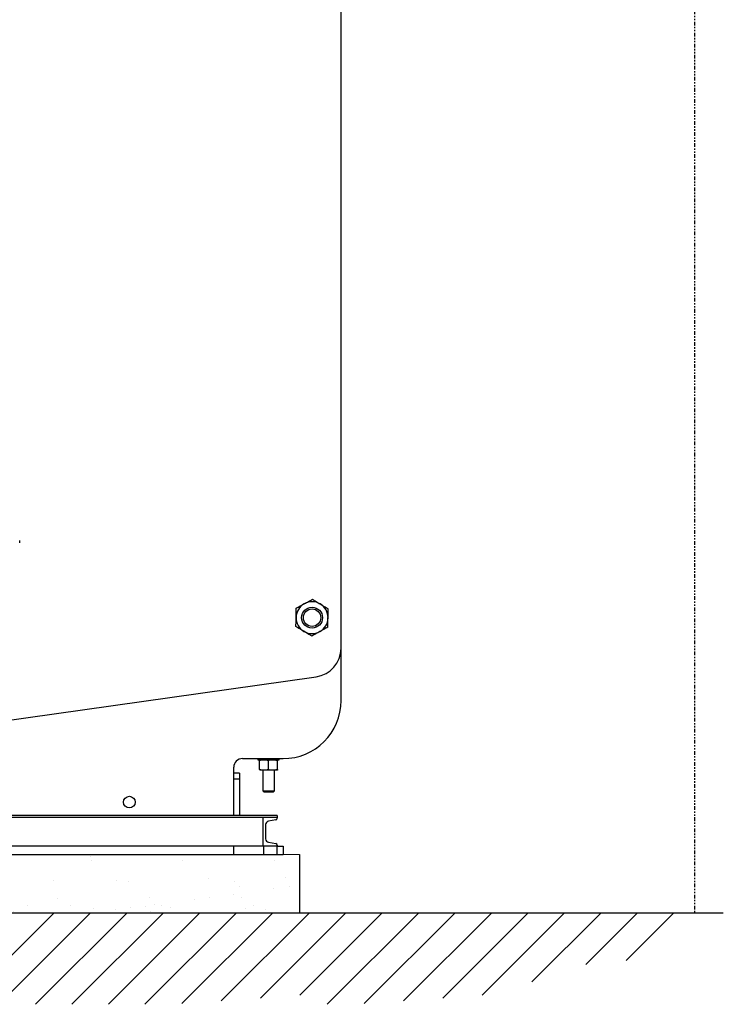
# Model space of a CAD drawing. Extents: x 408 to 983, y 24 to 462.
# Drawn here: x 568 to 616, y 38 to 105 of the extents above; entities that cross this region are included whole.
import ezdxf

# ---------------------------------------------------------------- set-up
doc = ezdxf.new("R2010")
doc.units = 0
doc.header["$LTSCALE"] = 0.4
doc.header["$MEASUREMENT"] = 0
doc.linetypes.add('PHANTOM2', pattern=[1.25, 0.625, -0.125, 0.125, -0.125, 0.125, -0.125])
doc.layers.get('0').update_dxf_attribs({"linetype": 'CONTINUOUS'})

msp = doc.modelspace()

# ---------------------------------------------------------------- hatches: boundary and pattern name
h = msp.add_hatch()
h.set_pattern_fill('AR-SAND', color=256, scale=2, style=0)
h.set_pattern_definition([(37.5, (511.5744, 4.8233), (-0.12599, 3.85365), [0, -3.04, 0, -3.4, 0, -3.25]), (7.5, (511.5744, 4.823), (3.53955, 5.6443), [0, -1.64, 0, -2.74, 0, -1.05]), (327.5, (509.1144, 4.8233), (6.22828, 0.01132), [0, -1, 0, -3.6, 0, -4.7]), (317.5, (509.1144, 4.823), (6.01225, 1.75535), [0, -0.5, 0, -2.36, 0, -2.7])])
h.paths.add_polyline_path([(587.354, 47.995), (522.354, 47.995), (522.354, 44.035), (587.354, 44.035)])

# ---------------------------------------------------------------- linework, layer by layer
at = {"linetype": 'PHANTOM2'}
msp.add_line((614.164, 162.257), (614.164, 44.035), dxfattribs=at)
at = {"color": 7, "linetype": 'Continuous'}
for p, q in [((590.164, 61.989), (590.164, 115.734)), ((590.164, 58.428), (590.164, 61.989)), ((563.386, 56.514), (588.47, 60.04)), ((583.471, 54.491), (586.227, 54.491)), ((584.515, 54.491), (584.515, 54.413)), ((584.515, 54.413), (585.115, 54.413)), ((584.637, 53.757), (584.637, 54.36)), ((585.115, 54.413), (585.971, 54.413)), ((585.21, 54.36), (585.21, 53.757)), ((585.817, 54.36), (585.817, 53.757)), ((585.849, 53.757), (585.849, 54.36)), ((585.971, 54.413), (585.971, 54.491)), ((582.881, 50.633), (582.881, 53.901)), ((583.275, 53.507), (582.881, 53.507)), ((583.275, 53.507), (583.275, 53.113)), ((584.924, 53.704), (584.653, 53.704)), ((584.849, 53.704), (584.849, 52.312)), ((585.514, 53.704), (584.924, 53.704)), ((585.833, 53.704), (585.514, 53.704)), ((585.637, 52.312), (585.637, 53.704)), ((582.881, 53.113), (583.275, 53.113)), ((583.275, 53.113), (583.275, 50.633)), ((584.849, 52.312), (584.914, 52.247)), ((584.849, 52.312), (585.637, 52.312)), ((584.914, 52.247), (585.572, 52.247)), ((585.572, 52.247), (585.637, 52.312)), ((585.834, 50.633), (523.629, 50.633)), ((523.629, 50.515), (585.834, 50.515)), ((524.613, 50.515), (584.849, 50.515)), ((584.849, 50.515), (584.849, 48.547)), ((584.849, 50.515), (585.834, 50.515)), ((585.735, 50.328), (585.244, 50.246)), ((585.834, 50.633), (585.834, 50.515)), ((585.834, 50.515), (585.834, 50.444)), ((585.046, 50.013), (585.046, 49.048)), ((585.244, 48.815), (585.735, 48.734)), ((584.849, 48.547), (524.613, 48.547)), ((582.881, 48.035), (582.881, 48.547)), ((585.834, 48.547), (584.849, 48.547)), ((584.889, 48.547), (584.889, 47.995)), ((585.834, 48.617), (585.834, 48.547)), ((585.834, 47.995), (585.834, 48.547)), ((585.834, 48.547), (586.227, 48.547)), ((586.227, 48.547), (586.227, 47.995)), ((554.813, 47.995), (582.842, 47.995)), ((582.842, 47.995), (584.889, 47.995)), ((584.889, 47.995), (585.834, 47.995)), ((585.834, 47.995), (586.227, 47.995))]:
    msp.add_line(p, q, dxfattribs=at)
at = {"color": 7, "linetype": 'Continuous', "lineweight": 15}
msp.add_line((587.354, 47.995), (522.354, 47.995), dxfattribs=at)
for p, q in [((587.354, 47.995), (587.354, 44.035)), ((408.35, 44.035), (616.109, 44.035)), ((565.477, 38.823), (570.688, 44.035)), ((567.446, 38.318), (573.163, 44.035)), ((569.42, 37.817), (575.638, 44.035)), ((571.895, 37.817), (578.113, 44.035)), ((574.37, 37.817), (580.588, 44.035)), ((576.845, 37.817), (583.063, 44.035)), ((579.367, 37.865), (585.537, 44.035)), ((582.033, 38.055), (588.012, 44.035)), ((584.698, 38.245), (590.487, 44.035)), ((587.363, 38.436), (592.962, 44.035)), ((589.219, 37.817), (595.437, 44.035)), ((591.742, 37.865), (597.912, 44.035)), ((594.407, 38.055), (600.387, 44.035)), ((597.072, 38.245), (602.862, 44.035)), ((599.737, 38.436), (605.336, 44.035)), ((603.114, 39.337), (607.811, 44.035)), ((606.768, 40.517), (610.286, 44.035)), ((609.51, 40.783), (612.761, 44.035))]:
    msp.add_line(p, q)
at = {"color": 7, "linetype": 'Continuous'}
for centre, radius in [((588.196, 64.058), 0.709), ((588.196, 64.058), 0.591), ((575.794, 51.539), 0.394)]:
    msp.add_circle(centre, radius, dxfattribs=at)
for centre, radius, start, end in [((588.196, 64.058), 1.083, 118.97257, 178.97257), ((588.196, 64.058), 1.083, 58.97257, 118.97257), ((588.196, 64.058), 1.083, 358.97257, 58.97257), ((588.196, 64.058), 1.083, 178.97257, 238.97257), ((588.196, 64.058), 1.083, 298.97257, 358.97257), ((588.196, 64.058), 1.083, 238.97257, 298.97257), ((588.196, 61.989), 1.969, 278, 0), ((586.227, 58.428), 3.937, 270, 0), ((583.471, 53.901), 0.591, 90, 180), ((585.282, 50.013), 0.236, 99.463, 180), ((585.716, 50.444), 0.118, 279.463, 0), ((585.282, 49.048), 0.236, 180, 260.537), ((585.716, 48.617), 0.118, 360, 80.537), ((582.842, 48.035), 0.0394, 270, 360)]:
    msp.add_arc(centre, radius, start, end, dxfattribs=at)
for points, knots in [([(568.352, 69.126), (568.353, 69.154), (568.354, 69.208), (568.353, 69.262), (568.352, 69.289)], [0, 0, 0, 0, 0.4999, 1, 1, 1, 1]), ([(587.125, 64.703), (587.213, 64.752), (587.347, 64.826), (587.531, 64.928), (587.625, 64.98), (587.671, 65.006)], [0, 0, 0, 0, 0.495255, 0.747652, 1, 1, 1, 1]), ([(587.671, 65.006), (587.763, 65.056), (587.948, 65.159), (588.128, 65.258), (588.218, 65.308)], [0, 0, 0, 0, 0.494512, 1, 1, 1, 1]), ([(588.218, 65.308), (588.305, 65.256), (588.437, 65.177), (588.617, 65.069), (588.708, 65.014), (588.754, 64.986)], [0, 0, 0, 0, 0.495253, 0.747649, 1, 1, 1, 1]), ([(588.754, 64.986), (588.844, 64.932), (589.025, 64.823), (589.201, 64.717), (589.29, 64.664)], [0, 0, 0, 0, 0.494511, 1, 1, 1, 1]), ([(587.113, 64.078), (587.115, 64.182), (587.119, 64.394), (587.123, 64.599), (587.125, 64.703)], [0, 0, 0, 0, 0.49451, 1, 1, 1, 1]), ([(589.278, 64.039), (589.28, 64.144), (589.284, 64.355), (589.288, 64.56), (589.29, 64.664)], [0, 0, 0, 0, 0.494513, 1, 1, 1, 1]), ([(587.102, 63.453), (587.104, 63.554), (587.107, 63.707), (587.111, 63.918), (587.112, 64.024), (587.113, 64.078)], [0, 0, 0, 0, 0.495254, 0.74765, 1, 1, 1, 1]), ([(589.267, 63.414), (589.269, 63.515), (589.272, 63.669), (589.276, 63.879), (589.277, 63.986), (589.278, 64.039)], [0, 0, 0, 0, 0.495254, 0.74765, 1, 1, 1, 1]), ([(587.638, 63.131), (587.548, 63.185), (587.367, 63.294), (587.191, 63.399), (587.102, 63.453)], [0, 0, 0, 0, 0.494511, 1, 1, 1, 1]), ([(588.173, 62.808), (588.086, 62.861), (587.955, 62.94), (587.775, 63.048), (587.684, 63.103), (587.638, 63.131)], [0, 0, 0, 0, 0.495254, 0.74765, 1, 1, 1, 1]), ([(588.72, 63.111), (588.629, 63.06), (588.443, 62.958), (588.264, 62.859), (588.173, 62.808)], [0, 0, 0, 0, 0.494511, 1, 1, 1, 1]), ([(589.267, 63.414), (589.178, 63.365), (589.044, 63.291), (588.86, 63.189), (588.767, 63.137), (588.72, 63.111)], [0, 0, 0, 0, 0.495255, 0.747649, 1, 1, 1, 1]), ([(584.637, 54.36), (584.683, 54.375), (584.777, 54.404), (584.875, 54.41), (584.924, 54.413)], [0, 0, 0, 0, 0.4954596, 1, 1, 1, 1]), ([(584.653, 54.413), (584.651, 54.41), (584.645, 54.405), (584.64, 54.375), (584.637, 54.36)], [0, 0, 0, 0, 0.494509, 1, 1, 1, 1]), ([(584.924, 54.413), (584.972, 54.41), (585.069, 54.405), (585.163, 54.375), (585.21, 54.36)], [0, 0, 0, 0, 0.494514, 1, 1, 1, 1]), ([(585.21, 54.36), (585.26, 54.375), (585.359, 54.404), (585.462, 54.41), (585.514, 54.413)], [0, 0, 0, 0, 0.495455, 1, 1, 1, 1]), ([(585.514, 54.413), (585.564, 54.41), (585.667, 54.405), (585.766, 54.375), (585.817, 54.36)], [0, 0, 0, 0, 0.494515, 1, 1, 1, 1]), ([(585.817, 54.36), (585.819, 54.375), (585.825, 54.404), (585.83, 54.41), (585.833, 54.413)], [0, 0, 0, 0, 0.495469, 1, 1, 1, 1]), ([(585.833, 54.413), (585.836, 54.41), (585.841, 54.405), (585.847, 54.375), (585.849, 54.36)], [0, 0, 0, 0, 0.494509, 1, 1, 1, 1]), ([(584.924, 53.704), (584.876, 53.707), (584.778, 53.712), (584.684, 53.742), (584.637, 53.757)], [0, 0, 0, 0, 0.494505, 1, 1, 1, 1]), ([(584.637, 53.757), (584.64, 53.742), (584.645, 53.712), (584.65, 53.707), (584.653, 53.704)], [0, 0, 0, 0, 0.495442, 1, 1, 1, 1]), ([(585.21, 53.757), (585.164, 53.742), (585.07, 53.712), (584.973, 53.707), (584.924, 53.704)], [0, 0, 0, 0, 0.495451, 1, 1, 1, 1]), ([(585.514, 53.704), (585.463, 53.707), (585.36, 53.712), (585.261, 53.742), (585.21, 53.757)], [0, 0, 0, 0, 0.494518, 1, 1, 1, 1]), ([(585.817, 53.757), (585.767, 53.742), (585.668, 53.712), (585.565, 53.707), (585.514, 53.704)], [0, 0, 0, 0, 0.495458, 1, 1, 1, 1]), ([(585.833, 53.704), (585.83, 53.707), (585.825, 53.712), (585.819, 53.742), (585.817, 53.757)], [0, 0, 0, 0, 0.494509, 1, 1, 1, 1]), ([(585.849, 53.757), (585.847, 53.742), (585.841, 53.712), (585.836, 53.707), (585.833, 53.704)], [0, 0, 0, 0, 0.495443, 1, 1, 1, 1])]:
    msp.add_open_spline(points, degree=3, knots=knots, dxfattribs=at)

doc.saveas('drawing.dxf')
